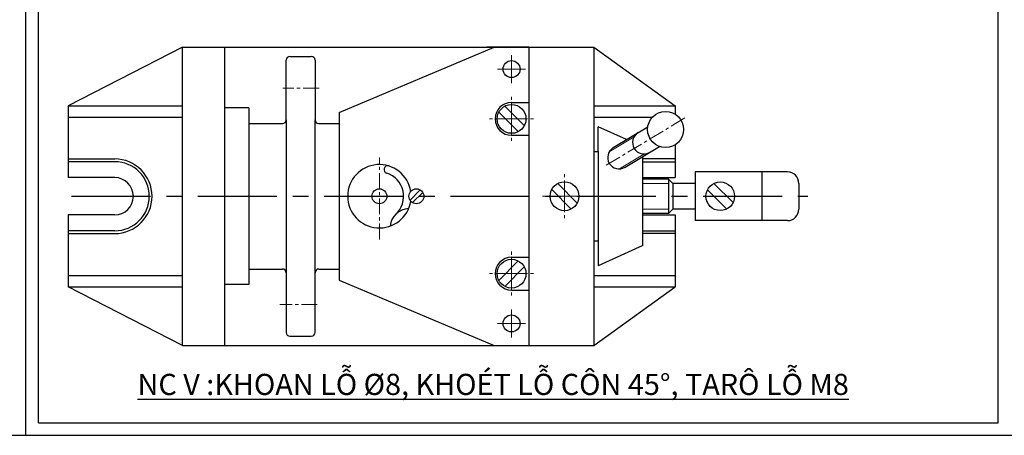
# Model space of a CAD drawing. Units: millimetres. Extents: x 2325 to 5291, y -1215 to -366.
# Drawn here: x 3412 to 3808, y -1207 to -1040 of the extents above; entities that cross this region are included whole.
import ezdxf

# ---------------------------------------------------------------- set-up
doc = ezdxf.new("R2010")
doc.units = ezdxf.units.MM
doc.linetypes.add('CENTER', pattern=[50.8, 31.75, -6.35, 6.35, -6.35])
for name, color, linetype, lineweight in [('dbao', 7, 'Continuous', 30), ('duongtam', 6, 'CENTER', 5), ('ren', 5, 'Continuous', 5), ('text', 2, 'Continuous', 30)]:
    doc.layers.add(name, color=color, linetype=linetype, lineweight=lineweight)
doc.styles.get("Standard").update_dxf_attribs({"font": 'TIMES.TTF', "height": 4})

msp = doc.modelspace()

# ---------------------------------------------------------------- linework, layer by layer
for p, q in [((3414.883, -1207.163), (3414.883, -366.163)), ((3419.883, -1202.163), (3419.883, -791.663)), ((3805.883, -1202.163), (3805.883, -791.663)), ((3617.169, -1051.036), (3600.245, -1051.036)), ((3419.883, -1202.163), (3805.883, -1202.163)), ((3018.883, -1207.163), (4207.883, -1207.163))]:
    msp.add_line(p, q)
at = {"color": 6, "linetype": 'CENTER'}
msp.add_line((3433.274, -1111.036), (3729.306, -1111.036), dxfattribs=at)
for centre, radius, start, end in [((3560.399, -1100.289), 1.491, 72.66078, 252.66078), ((3631.488, -1111.036), 6.603, 0, 0)]:
    msp.add_arc(centre, radius, start, end)
at = {"layer": 'dbao'}
for p, q in [((3477.85, -1051.036), (3431.855, -1074.672)), ((3477.85, -1171.036), (3477.85, -1051.036)), ((3477.85, -1051.036), (3643.247, -1051.036)), ((3494.774, -1051.036), (3494.774, -1171.036)), ((3540.919, -1077.286), (3603.208, -1051.036)), ((3617.169, -1051.036), (3617.169, -1171.036)), ((3643.247, -1051.036), (3676.05, -1074.672)), ((3643.247, -1051.036), (3643.247, -1171.036)), ((3519.544, -1080.286), (3519.544, -1056.286)), ((3521.044, -1054.786), (3529.669, -1054.786)), ((3531.169, -1056.286), (3531.169, -1080.286)), ((3431.855, -1074.672), (3477.85, -1074.672)), ((3431.855, -1074.672), (3431.855, -1103.536)), ((3504.544, -1075.537), (3494.774, -1075.537)), ((3504.544, -1075.537), (3504.544, -1146.536)), ((3607.492, -1074.797), (3615.332, -1082.637)), ((3610.209, -1073.317), (3617.169, -1073.317)), ((3643.247, -1074.672), (3676.05, -1074.672)), ((3676.05, -1074.672), (3676.05, -1078.055)), ((3431.855, -1079.172), (3477.85, -1079.172)), ((3519.544, -1080.286), (3519.544, -1165.786)), ((3531.169, -1165.786), (3531.169, -1080.286)), ((3540.919, -1077.286), (3540.919, -1144.786)), ((3605.086, -1077.203), (3612.926, -1085.043)), ((3643.247, -1079.172), (3666.923, -1079.172)), ((3504.544, -1081.786), (3518.044, -1081.786)), ((3532.669, -1081.786), (3540.919, -1081.786)), ((3656.464, -1088.252), (3644.978, -1083.117)), ((3644.978, -1093.1), (3644.978, -1083.117)), ((3651.097, -1091.482), (3664.992, -1083.118)), ((3610.209, -1086.523), (3617.169, -1086.523)), ((3655.858, -1099.391), (3669.752, -1091.027)), ((3676.05, -1090.315), (3676.05, -1103.536)), ((3431.855, -1096.036), (3450.605, -1096.036)), ((3643.247, -1093.1), (3644.978, -1093.1)), ((3644.978, -1093.1), (3644.978, -1128.973)), ((3663.015, -1111.036), (3663.015, -1095.082)), ((3676.05, -1096.036), (3663.015, -1096.036)), ((3450.605, -1097.161), (3431.855, -1097.161)), ((3663.015, -1097.161), (3676.05, -1097.161)), ((3450.605, -1103.536), (3431.855, -1103.536)), ((3663.015, -1103.536), (3676.05, -1103.536)), ((3673.351, -1104.113), (3663.015, -1104.113)), ((3673.351, -1104.113), (3675.082, -1105.844)), ((3673.351, -1104.113), (3673.351, -1117.959)), ((3684.021, -1101.229), (3684.021, -1120.844)), ((3721.15, -1101.229), (3684.021, -1101.229)), ((3710.863, -1101.229), (3710.863, -1120.844)), ((3573.492, -1108.475), (3569.369, -1112.599)), ((3626.364, -1108.319), (3634.205, -1116.16)), ((3628.771, -1105.913), (3636.611, -1113.753)), ((3684.021, -1105.844), (3675.082, -1105.844)), ((3675.082, -1105.844), (3675.082, -1116.229)), ((3689.001, -1108.398), (3696.77, -1116.167)), ((3691.59, -1105.857), (3699.311, -1113.577)), ((3725.765, -1105.844), (3725.765, -1116.229)), ((3574.491, -1109.474), (3570.368, -1113.597)), ((3663.015, -1130.892), (3663.015, -1111.036)), ((3673.351, -1117.959), (3675.082, -1116.229)), ((3684.021, -1116.229), (3675.082, -1116.229)), ((3431.855, -1118.536), (3431.855, -1126.036)), ((3450.605, -1118.536), (3431.855, -1118.536)), ((3673.351, -1117.959), (3663.015, -1117.959)), ((3663.015, -1118.536), (3676.05, -1118.536)), ((3676.05, -1118.536), (3676.05, -1147.401)), ((3721.15, -1120.844), (3684.021, -1120.844)), ((3450.605, -1124.911), (3431.855, -1124.911)), ((3431.855, -1126.036), (3431.855, -1147.401)), ((3431.855, -1126.036), (3450.605, -1126.036)), ((3663.015, -1124.911), (3676.05, -1124.911)), ((3676.05, -1126.036), (3663.015, -1126.036)), ((3643.247, -1128.973), (3644.978, -1128.973)), ((3644.978, -1128.973), (3644.978, -1138.955)), ((3663.015, -1130.892), (3644.978, -1138.955)), ((3610.209, -1135.55), (3617.169, -1135.55)), ((3504.544, -1140.286), (3518.044, -1140.286)), ((3532.669, -1140.286), (3540.919, -1140.286)), ((3605.086, -1144.87), (3612.926, -1137.029)), ((3607.492, -1147.276), (3615.332, -1139.436)), ((3431.855, -1142.901), (3477.85, -1142.901)), ((3643.247, -1142.901), (3676.05, -1142.901)), ((3477.85, -1171.036), (3431.855, -1147.401)), ((3431.855, -1147.401), (3477.85, -1147.401)), ((3504.544, -1146.536), (3494.774, -1146.536)), ((3540.919, -1144.786), (3603.208, -1171.036)), ((3643.247, -1171.036), (3676.05, -1147.401)), ((3643.247, -1147.401), (3676.05, -1147.401)), ((3610.209, -1148.756), (3617.169, -1148.756)), ((3521.044, -1167.286), (3529.669, -1167.286)), ((3477.85, -1171.036), (3643.247, -1171.036))]:
    msp.add_line(p, q, dxfattribs=at)
for centre, radius in [((3610.209, -1059.905), 3.403), ((3610.209, -1079.92), 5.799), ((3672.169, -1084.185), 7.256), ((3557.044, -1111.036), 3), ((3571.93, -1111.036), 3), ((3631.488, -1111.036), 5.799), ((3694.131, -1111.036), 5.769), ((3610.209, -1142.153), 5.799), ((3610.209, -1162.168), 3.403)]:
    msp.add_circle(centre, radius, dxfattribs=at)
for centre, radius, start, end in [((3521.044, -1056.286), 1.5, 90, 180), ((3529.669, -1056.286), 1.5, 0, 90), ((3610.209, -1079.92), 6.603, 90, 270), ((3518.044, -1080.286), 1.5, 270, 0), ((3532.669, -1080.286), 1.5, 180, 270), ((3663.495, -1089.406), 4.615, 121.04606, 301.04606), ((3653.477, -1095.436), 4.615, 121.04606, 301.04606), ((3450.605, -1111.036), 15, 270, 90), ((3450.605, -1111.036), 13.875, 270, 90), ((3557.044, -1111.036), 12.75, 8.77096, 351.22904), ((3450.605, -1111.036), 7.5, 270, 90), ((3557.044, -1111.036), 9.767, 311.91544, 72.66078), ((3721.15, -1105.844), 4.615, 0, 90), ((3569.107, -1123.833), 7.826, 92.37834, 174.23739), ((3721.15, -1116.229), 4.615, 270, 0), ((3610.209, -1142.153), 6.603, 90, 270), ((3518.044, -1141.786), 1.5, 0, 90), ((3532.669, -1141.786), 1.5, 90, 180), ((3521.044, -1165.786), 1.5, 180, 270), ((3529.669, -1165.786), 1.5, 270, 0)]:
    msp.add_arc(centre, radius, start, end, dxfattribs=at)
at = {"layer": 'duongtam', "ltscale": 0.2}
for p, q in [((3610.209, -1059.905), (3610.209, -1054.252)), ((3610.209, -1059.905), (3604.556, -1059.905)), ((3610.209, -1059.905), (3610.209, -1065.558)), ((3610.209, -1059.905), (3615.862, -1059.905)), ((3532.799, -1067.536), (3518.154, -1067.536)), ((3610.209, -1079.92), (3610.209, -1071.067)), ((3610.209, -1079.92), (3601.356, -1079.92)), ((3610.209, -1079.92), (3610.209, -1088.773)), ((3610.209, -1079.92), (3619.062, -1079.92)), ((3648.303, -1098.551), (3680.544, -1079.144)), ((3557.044, -1128.391), (3557.044, -1095.398)), ((3631.488, -1111.036), (3631.488, -1102.183)), ((3631.488, -1111.036), (3622.635, -1111.036)), ((3631.488, -1111.036), (3631.488, -1119.89)), ((3631.488, -1111.036), (3640.341, -1111.036)), ((3610.209, -1142.153), (3610.209, -1133.3)), ((3610.209, -1142.153), (3601.356, -1142.153)), ((3610.209, -1142.153), (3610.209, -1151.006)), ((3610.209, -1142.153), (3619.062, -1142.153)), ((3532.089, -1154.536), (3517.06, -1154.536)), ((3610.209, -1162.168), (3610.209, -1156.515)), ((3610.209, -1162.168), (3604.556, -1162.168)), ((3610.209, -1162.168), (3610.209, -1167.821)), ((3610.209, -1162.168), (3615.862, -1162.168))]:
    msp.add_line(p, q, dxfattribs=at)
at = {"layer": 'ren'}
for p, q in [((3649.48, -1093.129), (3659.497, -1087.099)), ((3653.646, -1100.049), (3663.663, -1094.019)), ((3673.351, -1105.844), (3663.015, -1105.844)), ((3673.351, -1116.229), (3663.015, -1116.229))]:
    msp.add_line(p, q, dxfattribs=at)

# ---------------------------------------------------------------- texts
at = {"layer": 'text', "insert": (3459.779, -1182.443), "char_height": 8.5, "width": 396.59054, "attachment_point": 1}
msp.add_mtext('{\\fTimes New Roman|b0|i1|c0|p18;\\LNC V :KHOAN LỖ %%C8, KHOÉT LỖ CÔN 45%%D, TARÔ LỖ M8}', dxfattribs=at)

doc.saveas('drawing.dxf')
